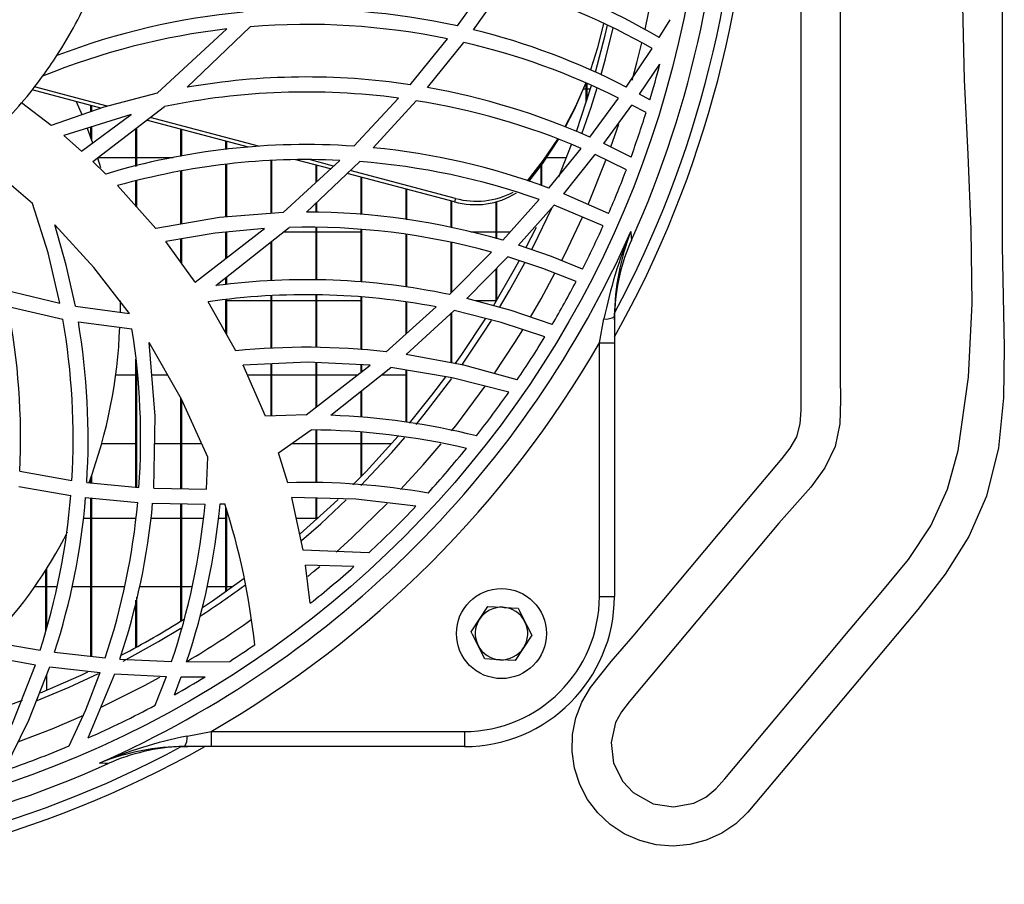
# Model space of a CAD drawing. Extents: x 5064 to 8983, y 16157 to 18028.
# Drawn here: x 6104 to 6235, y 16993 to 17108 of the extents above; entities that cross this region are included whole.
import ezdxf

# ---------------------------------------------------------------- set-up
doc = ezdxf.new("R2010")
doc.units = 0
doc.header["$MEASUREMENT"] = 0
doc.layers.get('0').update_dxf_attribs({"linetype": 'CONTINUOUS'})

msp = doc.modelspace()

# ---------------------------------------------------------------- linework, layer by layer
at = {"color": 7, "linetype": 'CONTINUOUS'}
for p, q in [((6162.526176, 17107.168152), (6166.802094, 17113.11376)), ((6164.652989, 17106.670691), (6168.830291, 17112.537726)), ((6126.491234, 17098.997174), (6134.903834, 17107.066407)), ((6189.407632, 17105.62089), (6190.890536, 17107.998713)), ((6122.520075, 17098.217859), (6131.813929, 17106.764241)), ((6156.231032, 17099.337055), (6161.211953, 17105.449154)), ((6158.536122, 17098.960994), (6163.372443, 17104.97628)), ((6185.027496, 17099.030315), (6188.472108, 17104.160904)), ((6180.482344, 17101.926326), (6180.627391, 17102.372824)), ((6186.808036, 17098.087786), (6189.502642, 17102.079495)), ((6179.683015, 17096.932902), (6179.683015, 17099.560274)), ((6179.793016, 17097.276254), (6179.793016, 17099.509104)), ((6115.000651, 17096.222355), (6105.863378, 17098.640053)), ((6115.858123, 17096.480353), (6106.178091, 17099.041654)), ((6179.335342, 17098.783358), (6179.683015, 17098.783358)), ((6179.793016, 17098.783358), (6180.263177, 17098.783358)), ((6188.181535, 17097.326456), (6186.808036, 17098.087786)), ((6108.398721, 17093.927323), (6104.446576, 17096.914812)), ((6111.708448, 17097.093477), (6112.462804, 17095.365955)), ((6113.683031, 17095.764308), (6113.683031, 17096.571012)), ((6113.793001, 17095.802544), (6113.793001, 17096.54191)), ((6148.724303, 17091.15517), (6154.683576, 17097.556202)), ((6151.308224, 17090.943112), (6157.039509, 17097.211762)), ((6180.162952, 17092.362298), (6183.990882, 17097.556068)), ((6182.027594, 17091.509326), (6185.78826, 17096.633105)), ((6187.66062, 17095.618202), (6185.78826, 17096.633105)), ((6119.027422, 17095.382481), (6110.065506, 17092.564254)), ((6112.434194, 17090.512066), (6119.027422, 17095.382481)), ((6113.945351, 17089.127271), (6123.495267, 17096.426113)), ((6134.697602, 17091.010659), (6121.11269, 17094.605147)), ((6136.015639, 17091.146781), (6121.583984, 17094.965337)), ((6113.184021, 17093.569695), (6113.907502, 17091.59021)), ((6113.683031, 17092.226191), (6113.683031, 17093.701853)), ((6113.793001, 17091.917216), (6113.793001, 17093.736439)), ((6119.683013, 17088.465764), (6119.683013, 17093.512474)), ((6119.792984, 17088.493793), (6119.792984, 17093.596547)), ((6125.682995, 17089.798866), (6125.682995, 17093.395873)), ((6125.793026, 17089.818029), (6125.793026, 17093.366756)), ((6112.434194, 17090.512066), (6110.065506, 17092.564254)), ((6131.683037, 17090.699329), (6131.683037, 17091.808303)), ((6131.793008, 17090.710683), (6131.793008, 17091.779186)), ((6176.054195, 17087.07778), (6177.746908, 17091.365277)), ((6185.661689, 17089.700266), (6182.027594, 17091.509326)), ((6174.719617, 17085.57701), (6179.007129, 17090.865909)), ((6176.694588, 17084.819643), (6180.893645, 17090.033485)), ((6185.039238, 17088.023736), (6180.893645, 17090.033485)), ((6115.690873, 17087.448789), (6113.945351, 17089.127271)), ((6114.557073, 17089.618354), (6114.945457, 17088.326423)), ((6119.683013, 17089.618354), (6114.587948, 17089.618354)), ((6124.647544, 17089.618354), (6119.792984, 17089.618354)), ((6131.683037, 17081.712826), (6131.683037, 17088.694795)), ((6131.793008, 17081.721543), (6131.793008, 17088.70825)), ((6137.68302, 17082.18859), (6137.68302, 17089.196755)), ((6137.79299, 17082.197322), (6137.79299, 17089.202626)), ((6139.319883, 17082.318394), (6146.835313, 17089.264362)), ((6145.602749, 17088.125198), (6140.991316, 17089.345365)), ((6142.405555, 17082.369744), (6149.503932, 17089.098735)), ((6146.010623, 17088.502153), (6142.925189, 17089.318557)), ((6173.683003, 17085.925101), (6173.683003, 17088.651984)), ((6173.793004, 17085.888161), (6173.793004, 17088.803201)), ((6177.078918, 17089.618354), (6174.370811, 17089.618354)), ((6125.682995, 17080.755918), (6125.682995, 17087.801381)), ((6125.793026, 17080.774947), (6125.793026, 17087.8226)), ((6143.683002, 17086.350902), (6143.683002, 17088.633149)), ((6143.793032, 17086.452572), (6143.793032, 17088.604047)), ((6162.115858, 17083.755909), (6147.849784, 17087.530656)), ((6162.260935, 17084.202408), (6148.249612, 17087.909727)), ((6119.683013, 17083.137109), (6119.683013, 17086.521729)), ((6119.792984, 17083.013518), (6119.792984, 17086.549773)), ((6149.682984, 17082.044019), (6149.682984, 17087.045579)), ((6149.793015, 17082.03481), (6149.793015, 17087.016477)), ((6122.32028, 17080.173894), (6117.227898, 17085.895716)), ((6155.683026, 17081.376149), (6155.683026, 17085.458009)), ((6155.792997, 17081.360324), (6155.792997, 17085.428907)), ((6182.676808, 17082.200556), (6176.694588, 17084.819643)), ((6143.683002, 17082.335665), (6143.683002, 17083.580716)), ((6143.793032, 17082.332729), (6143.793032, 17083.68498)), ((6161.683009, 17080.315216), (6161.683009, 17083.87044)), ((6161.793039, 17080.292775), (6161.793039, 17083.841338)), ((6162.260935, 17084.202408), (6162.115858, 17083.755909)), ((6167.683021, 17078.848331), (6167.683021, 17083.736255)), ((6167.793021, 17078.819408), (6167.793021, 17083.766444)), ((6168.557838, 17078.618302), (6173.418329, 17084.047763)), ((6170.682088, 17077.968298), (6175.422505, 17083.312972)), ((6181.947336, 17080.546572), (6175.422505, 17083.312972)), ((6127.597437, 17073.06294), (6136.8296, 17080.202221)), ((6130.340085, 17072.583153), (6140.089855, 17080.340831)), ((6131.683037, 17076.222344), (6131.683037, 17079.708724)), ((6131.793008, 17076.3074), (6131.793008, 17079.719259)), ((6139.326379, 17079.733356), (6143.683002, 17079.733356)), ((6143.683002, 17073.344527), (6143.683002, 17080.325155)), ((6143.793032, 17073.345943), (6143.793032, 17080.324678)), ((6143.793032, 17079.733356), (6149.682984, 17079.733356)), ((6149.682984, 17073.069437), (6149.682984, 17080.051019)), ((6149.793015, 17073.063745), (6149.793015, 17080.043955)), ((6164.317236, 17079.733356), (6167.683021, 17079.733356)), ((6167.793021, 17079.733356), (6169.556067, 17079.733356)), ((6171.650813, 17077.608986), (6173.042253, 17080.388142)), ((6127.597437, 17073.06294), (6123.685763, 17078.465475)), ((6125.682995, 17075.707002), (6125.682995, 17078.802033)), ((6125.793026, 17075.555085), (6125.793026, 17078.82057)), ((6137.68302, 17073.229297), (6137.68302, 17078.425749)), ((6137.79299, 17073.238968), (6137.79299, 17078.513263)), ((6155.683026, 17072.410493), (6155.683026, 17079.391657)), ((6155.792997, 17072.397797), (6155.792997, 17079.377918)), ((6161.683009, 17071.627541), (6161.683009, 17078.341855)), ((6161.793039, 17071.738048), (6161.793039, 17078.321456)), ((6161.455319, 17071.398793), (6167.070851, 17077.040284)), ((6163.792119, 17070.8784), (6169.235573, 17076.416625)), ((6167.683021, 17070.490568), (6167.683021, 17074.837013)), ((6167.793021, 17070.67418), (6167.793021, 17074.948935)), ((6131.683037, 17072.701319), (6131.683037, 17073.65167)), ((6131.793008, 17072.711005), (6131.793008, 17073.7392)), ((6102.185831, 17072.019919), (6109.554694, 17070.243506)), ((6117.575393, 17070.568352), (6117.579446, 17069.071187)), ((6133.013294, 17063.893794), (6129.293428, 17070.440246)), ((6131.683037, 17066.234915), (6131.683037, 17070.691361)), ((6131.793008, 17066.041334), (6131.793008, 17070.702909)), ((6137.68302, 17070.568352), (6131.793008, 17070.568352)), ((6137.68302, 17064.238428), (6137.68302, 17071.21083)), ((6137.79299, 17064.246549), (6137.79299, 17071.214675)), ((6143.683002, 17070.568352), (6137.79299, 17070.568352)), ((6143.683002, 17064.349412), (6143.683002, 17071.324064)), ((6143.793032, 17064.345552), (6143.793032, 17071.320726)), ((6149.682984, 17070.568352), (6143.793032, 17070.568352)), ((6149.682984, 17064.056842), (6149.682984, 17071.05106)), ((6149.793015, 17064.047142), (6149.793015, 17071.040629)), ((6155.683026, 17066.145091), (6155.683026, 17070.380746)), ((6155.792997, 17066.243319), (6155.792997, 17070.363416)), ((6167.683021, 17070.568352), (6164.935813, 17070.568352)), ((6102.637515, 17069.81778), (6109.946475, 17068.130239)), ((6111.630068, 17069.856315), (6118.811951, 17068.887277)), ((6153.015599, 17063.763081), (6159.714744, 17069.74545)), ((6155.683384, 17063.417687), (6162.111864, 17069.258733)), ((6161.793039, 17062.272413), (6161.793039, 17068.969025)), ((6112.009332, 17067.762552), (6119.159923, 17066.846533)), ((6161.683009, 17062.293037), (6161.683009, 17068.869083)), ((6181.446359, 17064.943625), (6182.055429, 17068.147092)), ((6183.446363, 17068.022906), (6183.461264, 17068.913056)), ((6183.446363, 17068.481623), (6183.446363, 17064.943625)), ((6181.446359, 17064.943625), (6183.446363, 17064.943625)), ((6181.446359, 17031.197502), (6181.446359, 17064.943625)), ((6183.446363, 17064.943625), (6183.446363, 17031.197502)), ((6119.683013, 17045.751883), (6119.683013, 17062.809585)), ((6119.792984, 17045.741363), (6119.792984, 17061.960621)), ((6136.943624, 17055.20895), (6133.969889, 17061.986043)), ((6137.68302, 17055.230825), (6137.68302, 17062.152086)), ((6137.79299, 17055.234073), (6137.79299, 17062.157004)), ((6142.378376, 17055.369748), (6150.889204, 17061.982332)), ((6143.683002, 17056.383385), (6143.683002, 17062.316968)), ((6143.793032, 17056.468858), (6143.793032, 17062.311857)), ((6145.658121, 17055.31302), (6153.658316, 17061.686902)), ((6149.682984, 17061.045154), (6149.682984, 17062.038346)), ((6149.793015, 17061.130627), (6149.793015, 17062.033235)), ((6155.683026, 17054.415269), (6155.683026, 17061.348184)), ((6155.792997, 17054.401322), (6155.792997, 17061.329781)), ((6116.988943, 17060.683354), (6119.683013, 17060.683354)), ((6121.801839, 17060.683354), (6123.908446, 17060.683354)), ((6134.541497, 17060.683354), (6137.68302, 17060.683354)), ((6137.79299, 17060.683354), (6143.683002, 17060.683354)), ((6143.793032, 17060.683354), (6149.217353, 17060.683354)), ((6152.398751, 17060.683354), (6155.683026, 17060.683354)), ((6149.682984, 17055.060862), (6149.682984, 17058.519705)), ((6149.793015, 17055.053963), (6149.793015, 17058.607354)), ((6125.682995, 17045.535921), (6125.682995, 17057.590275)), ((6125.793026, 17045.533954), (6125.793026, 17057.386412)), ((6142.378376, 17055.369748), (6136.943624, 17055.20895)), ((6138.703988, 17050.322204), (6143.026874, 17053.367703)), ((6143.683002, 17046.338348), (6143.683002, 17053.34401)), ((6143.793032, 17046.338408), (6143.793032, 17053.340031)), ((6149.682984, 17047.149061), (6149.682984, 17053.057446)), ((6149.793015, 17047.261922), (6149.793015, 17053.04706)), ((6119.683013, 17051.518365), (6115.109251, 17051.518365)), ((6125.682995, 17051.518365), (6122.194812, 17051.518365)), ((6128.474102, 17051.518365), (6125.793026, 17051.518365)), ((6143.683002, 17051.518365), (6140.401826, 17051.518365)), ((6149.682984, 17051.518365), (6143.793032, 17051.518365)), ((6153.751061, 17051.518365), (6149.793015, 17051.518365)), ((6129.069076, 17045.475363), (6129.281805, 17049.750565)), ((6139.917061, 17046.336322), (6138.703988, 17050.322204)), ((6104.212031, 17047.85858), (6111.146972, 17046.646162)), ((6113.683031, 17046.325727), (6113.683031, 17047.04298)), ((6113.793001, 17046.315207), (6113.793001, 17047.351955)), ((6104.095028, 17045.840977), (6111.004875, 17044.646128)), ((6113.130496, 17046.378567), (6120.08606, 17045.713334)), ((6122.078166, 17045.600398), (6129.069076, 17045.475363)), ((6112.982915, 17044.381379), (6119.924352, 17043.719633)), ((6113.683031, 17023.203774), (6113.683031, 17044.314637)), ((6113.793001, 17023.191481), (6113.793001, 17044.304146)), ((6141.956017, 17037.368639), (6140.449867, 17044.349103)), ((6143.683002, 17041.39088), (6143.683002, 17044.268979)), ((6143.793032, 17041.489853), (6143.793032, 17044.266252)), ((6121.913955, 17043.606012), (6128.901408, 17043.473302)), ((6125.682995, 17027.893795), (6125.682995, 17043.534427)), ((6125.793026, 17027.962028), (6125.793026, 17043.532341)), ((6130.905078, 17043.511628), (6131.534622, 17043.530701)), ((6131.683037, 17031.850635), (6131.683037, 17043.024539)), ((6112.669752, 17041.633351), (6113.683031, 17041.633351)), ((6113.793001, 17041.633351), (6119.683013, 17041.633351)), ((6121.671901, 17041.633351), (6125.682995, 17041.633351)), ((6125.793026, 17041.633351), (6128.672407, 17041.633351)), ((6130.671964, 17041.633351), (6131.683037, 17041.633351)), ((6131.793008, 17031.927808), (6131.793008, 17042.649238)), ((6141.035841, 17041.633351), (6143.683002, 17041.633351)), ((6143.793032, 17041.633351), (6143.952057, 17041.633351)), ((6150.735304, 17036.996393), (6141.956017, 17037.368639)), ((6107.793019, 17027.009829), (6107.793019, 17034.885927)), ((6142.924414, 17030.269175), (6142.285214, 17035.369663)), ((6148.715601, 17035.155683), (6142.285214, 17035.369663)), ((6107.682989, 17026.627957), (6107.682989, 17034.711226)), ((6107.682989, 17032.468362), (6106.194244, 17032.468362)), ((6109.158144, 17032.468362), (6107.793019, 17032.468362)), ((6113.683031, 17032.468362), (6111.161754, 17032.468362)), ((6118.156717, 17032.468362), (6113.793001, 17032.468362)), ((6125.682995, 17032.468362), (6120.164082, 17032.468362)), ((6127.176807, 17032.468362), (6125.793026, 17032.468362)), ((6131.683037, 17032.468362), (6129.176841, 17032.468362)), ((6132.556543, 17032.468362), (6131.793008, 17032.468362)), ((6119.792984, 17024.459659), (6119.792984, 17031.10288)), ((6181.446359, 17031.197502), (6183.446363, 17031.197502)), ((6119.683013, 17024.399488), (6119.683013, 17030.698134)), ((6166.574524, 17029.855399), (6168.592081, 17029.742269)), ((6164.360986, 17026.474028), (6165.467785, 17028.164713)), ((6172.431216, 17026.021479), (6171.324477, 17024.330794)), ((6100.294457, 17025.184481), (6106.931434, 17024.018987)), ((6099.688635, 17023.266359), (6106.294916, 17022.092758)), ((6108.843849, 17023.744329), (6115.597234, 17022.989942)), ((6108.199403, 17021.814285), (6114.927755, 17021.041526)), ((6117.545769, 17022.834181), (6124.434695, 17022.503777)), ((6126.424298, 17022.472023), (6132.185087, 17022.540732)), ((6170.217708, 17022.640108), (6168.200151, 17022.753252)), ((6107.793019, 17018.684311), (6107.793019, 17020.779862)), ((6113.331244, 17012.355386), (6116.870091, 17020.879104)), ((6116.870091, 17020.879104), (6123.740599, 17020.520775)), ((6122.256801, 17016.695871), (6123.740599, 17020.520775)), ((6124.824212, 17018.099202), (6125.72603, 17020.479737)), ((6125.72603, 17020.479737), (6128.888056, 17020.472108)), ((6126.496778, 17012.58844), (6129.700229, 17013.19751)), ((6129.700229, 17013.19751), (6129.700229, 17011.197506)), ((6129.700229, 17013.19751), (6163.446353, 17013.19751)), ((6163.446353, 17013.19751), (6163.446353, 17011.197506)), ((6125.730798, 17011.182605), (6126.620994, 17011.197506)), ((6129.700229, 17011.197506), (6126.162217, 17011.197506)), ((6163.446353, 17011.197506), (6129.700229, 17011.197506))]:
    msp.add_line(p, q, dxfattribs=at)
at = {"color": 8, "linetype": 'CONTINUOUS'}
msp.add_line((6182.962433, 17091.062947), (6184.014932, 17094.095959), dxfattribs=at)
at = {"color": 7, "linetype": 'CONTINUOUS', "flags": 128}
for points in [[(6213.54048, 17123.745261), (6213.54048, 17075.32291), (6213.54048, 17060.492738), (6213.590101, 17057.341396), (6213.488952, 17054.195507), (6212.861852, 17051.157324), (6211.491779, 17048.329635), (6209.614501, 17045.762135), (6207.485691, 17043.336912), (6205.361024, 17040.936037), (6197.775469, 17031.895905), (6189.994142, 17022.622495), (6185.403094, 17017.151071), (6184.396074, 17015.840693), (6183.608071, 17014.398454), (6183.015928, 17011.716126), (6183.346228, 17008.988856), (6184.558377, 17006.529837), (6185.927973, 17005.058287), (6188.619301, 17003.557442), (6191.335366, 17003.145872), (6194.03185, 17003.657161), (6195.636884, 17004.464387), (6196.974055, 17005.582719), (6198.140398, 17006.89417), (6208.103762, 17018.768056), (6214.865074, 17026.825874), (6218.788073, 17031.436591), (6222.631232, 17036.112024), (6225.598053, 17040.593563), (6227.8298, 17045.483007), (6229.256556, 17050.619601), (6230.618671, 17060.371785), (6231.10436, 17070.215194), (6230.994032, 17080.119489), (6230.568067, 17090.054317), (6230.106876, 17099.989324), (6229.890809, 17109.894185)], [(6235.108212, 17111.149414), (6235.108212, 17077.849208), (6235.234097, 17071.126743), (6235.402779, 17064.357384), (6235.300884, 17057.619243), (6234.614924, 17050.990416), (6233.031467, 17044.549002), (6230.665491, 17039.165138), (6227.523551, 17034.142195), (6223.893539, 17029.468744), (6218.361632, 17022.876083), (6212.829725, 17016.283421), (6207.297818, 17009.69076), (6201.236025, 17002.472429), (6199.608491, 17000.912099), (6197.743878, 16999.644785), (6195.69175, 16998.711048), (6193.512932, 16998.131542), (6191.261158, 16997.929691), (6189.00694, 16998.106419), (6186.816976, 16998.6611), (6184.750602, 16999.574511), (6182.875679, 17000.818043), (6181.233779, 17002.356051), (6179.871009, 17004.153042), (6178.827361, 17006.152003), (6178.137616, 17008.296399), (6177.81295, 17010.525374), (6177.871928, 17012.790291), (6178.309218, 17015.013664), (6179.113255, 17017.122193), (6180.258051, 17019.067078), (6183.023856, 17022.538512), (6185.93295, 17025.899349), (6191.625283, 17032.683207), (6197.317586, 17039.467065), (6205.779956, 17049.552112), (6206.888453, 17050.926878), (6207.770035, 17052.439525), (6208.219037, 17054.180561), (6208.323077, 17055.990456), (6208.323077, 17068.028315), (6208.323077, 17116.179703)], [(6181.976394, 17107.49404), (6181.191251, 17104.239656), (6180.272058, 17101.321785)], [(6180.926339, 17101.030587), (6182.225034, 17105.958848), (6182.533161, 17107.261046)], [(6181.658611, 17100.681527), (6182.238326, 17102.773784), (6183.272944, 17106.909736)], [(6179.624096, 17099.588006), (6178.24711, 17096.453546), (6176.817433, 17093.727543)], [(6179.650144, 17099.579512), (6178.102032, 17096.007048), (6176.902399, 17093.691705)], [(6178.380922, 17093.098863), (6178.386734, 17093.11518), (6180.401847, 17099.240853)], [(6122.520075, 17098.217859), (6115.396485, 17096.359952), (6108.398721, 17093.927323)], [(6179.121391, 17092.793642), (6180.338041, 17096.358492), (6181.136147, 17098.904981)], [(6175.853089, 17092.102154), (6173.953549, 17089.271038), (6171.820626, 17086.535274)], [(6175.959454, 17092.065497), (6173.808471, 17088.824539), (6171.991722, 17086.469738)], [(6105.896161, 17083.516284), (6101.876483, 17086.998014), (6097.729073, 17090.197309)], [(6109.554694, 17070.243506), (6107.968555, 17076.957925), (6105.896161, 17083.516284)], [(6139.319883, 17082.318394), (6130.813227, 17081.643848), (6122.32028, 17080.173894)], [(6172.413395, 17077.3423), (6172.663645, 17077.83088), (6175.099388, 17082.882329)], [(6118.811951, 17068.887277), (6114.087567, 17074.979274), (6108.859465, 17080.674438)], [(6111.630068, 17069.856315), (6110.405967, 17075.312256), (6108.859465, 17080.674438)], [(6136.8296, 17080.202221), (6130.246029, 17079.570933), (6123.685763, 17078.465475)], [(6185.650543, 17079.811482), (6185.698376, 17079.072012), (6185.725407, 17078.656285)], [(6179.194883, 17074.785738), (6175.054625, 17076.45215), (6170.682088, 17077.968298)], [(6167.314485, 17069.880484), (6170.148507, 17074.785693), (6170.750067, 17075.895755)], [(6168.12338, 17069.671451), (6169.471071, 17071.950852), (6171.518669, 17075.636505)], [(6178.348527, 17073.144837), (6173.923001, 17074.867635), (6169.235573, 17076.416625)], [(6175.161765, 17067.411913), (6169.667707, 17069.285615), (6163.792119, 17070.8784)], [(6174.182639, 17065.773694), (6168.357567, 17067.676439), (6162.111864, 17069.258733)], [(6162.242518, 17062.181352), (6163.091705, 17063.388585), (6166.246936, 17068.155541)], [(6163.093314, 17061.997696), (6165.97508, 17066.245987), (6167.064325, 17067.952691)], [(6129.281805, 17049.750565), (6125.765786, 17057.446032), (6121.435509, 17064.993634)], [(6122.078166, 17045.600398), (6122.26753, 17055.205344), (6121.435509, 17064.993634)], [(6170.491711, 17060.02882), (6163.376317, 17061.975627), (6155.683384, 17063.417687)], [(6150.889204, 17061.982332), (6142.548428, 17062.369643), (6133.969889, 17061.986043)], [(6169.354931, 17058.380588), (6161.821172, 17060.321255), (6153.658316, 17061.686902)], [(6156.12881, 17054.274245), (6159.122155, 17057.98517), (6160.96823, 17060.423895)], [(6157.030628, 17054.106085), (6158.112273, 17055.423706), (6161.793039, 17060.194789)], [(6148.576663, 17046.029403), (6150.355921, 17047.843872), (6154.624388, 17052.512123)], [(6149.649725, 17045.973732), (6153.766916, 17050.335972), (6155.538962, 17052.34599)], [(6157.000647, 17043.217941), (6148.97202, 17044.137894), (6140.449867, 17044.349103)], [(6141.558097, 17039.523615), (6145.583735, 17043.134256), (6146.614835, 17044.110312)], [(6141.744659, 17038.630156), (6144.307897, 17040.876954), (6147.713349, 17044.057532)], [(6128.559158, 17029.729782), (6129.872248, 17030.604764), (6134.123371, 17033.604427)], [(6165.467785, 17028.164713), (6165.546403, 17028.284861), (6166.574524, 17029.855399)], [(6168.592081, 17029.742269), (6168.73543, 17029.734223), (6170.609639, 17029.629125)], [(6170.609639, 17029.629125), (6170.793787, 17029.264389), (6171.520428, 17027.825295)], [(6171.520428, 17027.825295), (6171.73107, 17027.408107), (6172.431216, 17026.021479)], [(6117.981777, 17022.583364), (6122.692988, 17025.172814), (6125.682995, 17026.9538)], [(6165.271804, 17024.670212), (6164.545164, 17026.109292), (6164.360986, 17026.474028)], [(6166.182623, 17022.866382), (6165.482447, 17024.253024), (6165.271804, 17024.670212)], [(6171.324477, 17024.330794), (6171.245829, 17024.21066), (6170.217708, 17022.640108)], [(6099.677489, 17007.188557), (6103.271291, 17014.400451), (6106.294916, 17022.092758)], [(6102.116094, 17007.989048), (6105.404601, 17014.700173), (6108.199403, 17021.814285)], [(6168.200151, 17022.753252), (6168.056802, 17022.761284), (6166.182623, 17022.866382)], [(6106.542156, 17017.306103), (6110.773966, 17019.099756), (6114.71437, 17020.935057)], [(6106.946991, 17018.334075), (6112.381086, 17020.710437), (6113.296018, 17021.140693)], [(6110.807643, 17011.271446), (6112.993405, 17016.065432), (6114.927755, 17021.041526)], [(6096.380458, 17014.540582), (6099.946365, 17015.703438), (6104.573176, 17017.389147)], [(6115.987585, 17008.918463), (6115.571842, 17008.945494), (6114.832387, 17008.993326)]]:
    msp.add_lwpolyline(points, dxfattribs=at)
at = {"color": 8, "linetype": 'CONTINUOUS', "flags": 128}
for points in [[(6187.52949, 17106.680288), (6188.001976, 17108.849986), (6188.800857, 17113.004475)], [(6185.814307, 17099.939941), (6186.440662, 17102.234273), (6187.118695, 17104.923262)], [(6179.927126, 17083.405374), (6182.307617, 17089.287578), (6182.332502, 17089.35359)], [(6176.39266, 17075.898184), (6176.865295, 17076.834484), (6179.181562, 17081.715866)], [(6172.245876, 17068.379043), (6173.670665, 17070.834516), (6175.526217, 17074.228181)], [(6167.412297, 17060.84518), (6170.171396, 17065.006955), (6171.228961, 17066.697701)], [(6161.744163, 17053.236901), (6162.296817, 17053.930401), (6166.242287, 17059.178515)], [(6154.946015, 17045.415236), (6157.9424, 17048.710777), (6160.350011, 17051.528989)], [(6146.382079, 17037.09787), (6148.457096, 17038.977994), (6153.157458, 17043.55052)], [(6142.569409, 17033.843412), (6143.351302, 17034.490644), (6144.170926, 17035.180046)], [(6115.039573, 17016.434251), (6120.829926, 17019.337251), (6122.849569, 17020.435287)], [(6104.090855, 17011.866568), (6108.52109, 17013.576089), (6112.759099, 17015.386521)]]:
    msp.add_lwpolyline(points, dxfattribs=at)
at = {"color": 7, "linetype": 'CONTINUOUS'}
for centre, radius in [((6058.794562, 17135.849307), 136.709741), ((6168.396113, 17026.247756), 6)]:
    msp.add_circle(centre, radius, dxfattribs=at)
for centre, radius, start, end in [((6058.794562, 17135.849307), 143, 330.65573551, 29.34426449), ((6058.794562, 17135.849307), 141.5, 331.76768737, 28.23231263), ((6058.794562, 17135.849307), 139.220974, 335.74442844, 24.25557156), ((6142.390937, 17025.326011), 93.047499, 59.64887821, 72.77475885), ((6142.389509, 17023.323576), 93.049876, 60.31401301, 73.49152971), ((6058.794562, 17135.849307), 60, 327.05201501, 336.42901388), ((6142.411041, 17016.366352), 93.003459, 95.20647009, 110.95852969), ((6142.407133, 17016.330775), 93.038728, 77.51149445, 93.38342806), ((6142.40677, 17014.330014), 93.039414, 78.33900578, 94.62550061), ((6142.409219, 17014.369736), 93.000025, 96.54178704, 112.21136238), ((6142.390991, 17016.318449), 93.054416, 62.72969487, 76.15852696), ((6142.389645, 17014.315485), 93.057281, 63.44544218, 76.96874123), ((6058.794562, 17135.849307), 60, 323.8659814, 327.05201501), ((6058.794562, 17135.849307), 135, 343.41996586, 345.51380299), ((6058.794562, 17135.849307), 60, 319.54066733, 323.8659814), ((6142.410649, 17007.333664), 93.035622, 81.45713077, 99.85241921), ((6142.4109, 17005.324659), 93.044485, 82.42053304, 101.72980575), ((6142.390585, 17007.305299), 93.066883, 66.05480651, 80.00960034), ((6058.794562, 17135.849307), 60, 310.45933267, 319.54066733), ((6142.390021, 17005.303322), 93.068624, 66.83115758, 80.94368156), ((6058.794562, 17135.849307), 135, 340.0106945, 342.66199264), ((6142.413462, 16998.341272), 93.028202, 86.11018488, 106.69354177), ((6142.392462, 16998.29213), 93.078973, 69.6771967, 84.50337773), ((6142.412408, 16996.341971), 93.027591, 87.27490161, 105.70716738), ((6142.392364, 16996.290024), 93.080778, 70.5294068, 85.61821128), ((6058.794562, 17135.849307), 135, 336.58437599, 339.25169111), ((6164.924649, 17093.689084), 10.322658, 254.2107538, 301.9492922), ((6165.059227, 17094.337924), 10.514711, 254.56582437, 297.8542883), ((6142.404571, 16989.329957), 93.039787, 73.67427208, 89.99939392), ((6058.794562, 17135.849307), 138.681929, 293.8331433, 336.1668567), ((6142.404267, 16987.329369), 93.040252, 74.62607441, 91.4254012), ((6058.794562, 17135.849307), 135, 333.10719201, 335.81715564), ((6241.418558, 17056.236845), 60.54614, 157.0849138, 168.65515709), ((6214.48808, 17068.321916), 31.042128, 158.27647615, 179.70521997), ((6209.31312, 17068.04026), 25.866585, 155.76911653, 178.0663459), ((6142.408804, 16980.331393), 93.037848, 78.1870132, 97.45331914), ((6058.794562, 17135.849307), 135, 329.53954094, 332.32358687), ((6142.408291, 16978.329512), 93.039706, 79.27989061, 98.10339266), ((6011.26383, 17052.230066), 93.050944, 357.30728236, 10.89511222), ((6018.275709, 17052.232238), 93.039109, 356.55788624, 9.83866169), ((6020.279556, 17052.231772), 93.035246, 356.39291988, 9.60962473), ((6182.309057, 17070.151466), 2.020357, 262.78829824, 304.25822872), ((6050.928693, 17069.494282), 66.648777, 339.69934316, 357.91420004), ((6027.284545, 17052.233313), 93.03027, 355.98116018, 9.03746552), ((6058.794562, 17135.849307), 135, 325.83118002, 328.72953401), ((6058.794562, 17135.849307), 141.67244, 300.03244222, 329.96755778), ((6142.409945, 16971.324763), 93.044734, 83.45494573, 95.79622101), ((6058.794562, 17135.849307), 135, 321.91231807, 324.98139495), ((6142.402005, 16962.311206), 93.058797, 75.91512147, 87.9948183), ((6142.40144, 16960.304611), 93.065194, 76.76152396, 89.61494741), ((6058.794562, 17135.849307), 135, 317.67488426, 321.00304439), ((6142.406381, 16953.317362), 93.052263, 79.97488392, 91.53295048), ((6018.29191, 17052.239272), 93.023382, 342.34001492, 355.3179546), ((6020.292282, 17052.238256), 93.023029, 342.16297791, 355.1549325), ((6027.296528, 17052.23831), 93.018717, 341.67327332, 354.74547582), ((6029.298653, 17052.237213), 93.016622, 341.57245682, 354.6757489), ((6036.295505, 17052.23877), 93.019819, 341.35745534, 354.59286672), ((6038.302876, 17052.236071), 93.012276, 341.33699745, 354.61781083), ((6043.003718, 17014.985666), 93.01903, 6.03367098, 17.87088781), ((6058.794562, 17135.849307), 135, 312.92516391, 316.6732362), ((6057.747768, 17066.314151), 59.101629, 316.29315082, 333.34426495), ((6058.794562, 17135.849307), 135, 308.54904376, 311.76537307), ((6058.793011, 17135.850858), 127.8, 302.9143405, 306.20061214), ((6163.446366, 17031.197503), 18, 270, 0), ((6163.446366, 17031.197503), 20, 270, 0), ((6168.396113, 17026.247756), 3.5, 86.79035948, 146.79035948), ((6168.396113, 17026.247756), 3.5, 26.79035948, 86.79035948), ((6058.793011, 17135.850858), 127, 297.69652356, 302.00270974), ((6168.396113, 17026.247756), 3.5, 146.79035948, 206.79035948), ((6168.396113, 17026.247756), 3.5, 326.79035948, 26.79035948), ((6058.794562, 17135.849307), 135, 302.93132743, 304.62784703), ((6168.396113, 17026.247756), 3.5, 206.79035948, 266.79035948), ((6168.396113, 17026.247756), 3.5, 266.79035948, 326.79035948), ((6058.794562, 17135.849307), 135, 299.28200243, 301.27935675), ((6058.794562, 17135.849307), 135, 293.82693052, 298.04018936), ((6138.409681, 16953.216694), 60.555111, 101.34570295, 112.91422616), ((6124.4928, 17012.334753), 2.019971, 325.73636159, 7.21479047), ((6058.794562, 17135.849307), 135, 288.71737791, 292.66124222), ((6058.794562, 17135.849307), 143, 240.65573551, 299.34426449), ((6058.794562, 17135.849307), 141.5, 241.76768737, 298.23231263), ((6126.323581, 16980.147428), 31.050498, 90.29775796, 111.72060243), ((6126.5996, 16985.348007), 25.849203, 91.9260968, 114.2384794), ((6058.794562, 17135.849307), 139.220974, 245.74442844, 294.25557156)]:
    msp.add_arc(centre, radius, start, end, dxfattribs=at)
at = {"color": 8, "linetype": 'CONTINUOUS'}
msp.add_arc((6058.793011, 17135.850858), 132, 300.89345011, 305.28592093, dxfattribs=at)

doc.saveas('drawing.dxf')
